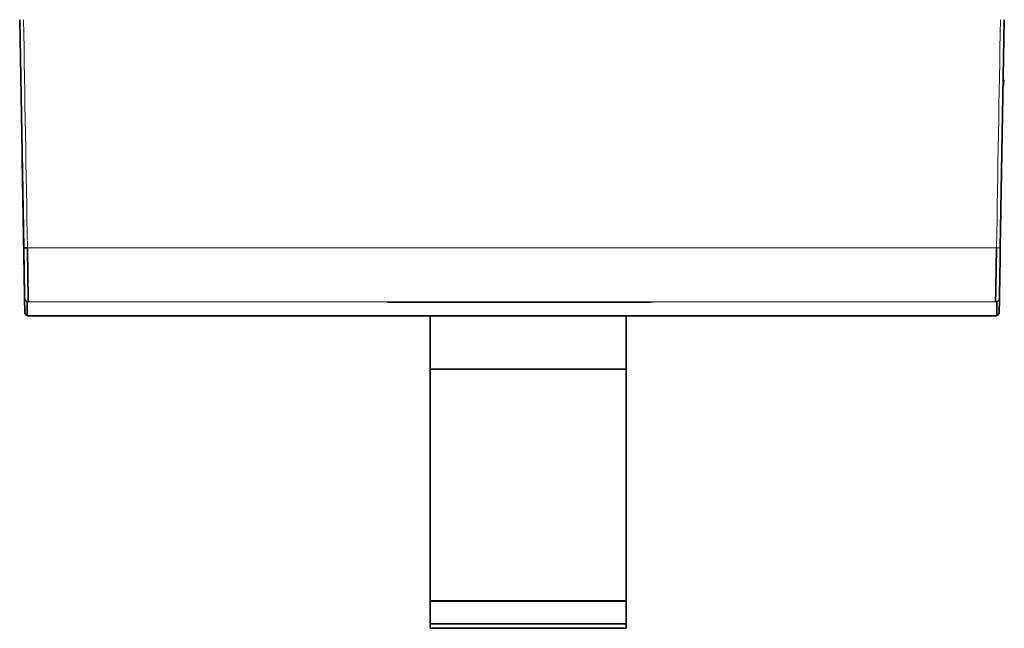
# Model space of a CAD drawing. Units: millimetres. Extents: x 25 to 726, y 27 to 553.
# Drawn here: x 211 to 263, y 27 to 59 of the extents above; entities that cross this region are included whole.
import ezdxf

# ---------------------------------------------------------------- set-up
doc = ezdxf.new("R2010")
doc.units = ezdxf.units.MM
doc.layers.add('1', color=7, linetype='Continuous', true_color=0xffffff)

msp = doc.modelspace()

# ---------------------------------------------------------------- linework, layer by layer
at = {"layer": '1', "color": 18, "linetype": 'Continuous', "lineweight": 35}
for p, q in [((211.431, 47.406), (211.222, 59.399)), ((262.781, 47.406), (262.991, 59.399)), ((262.929, 55.861), (262.969, 56.239)), ((262.969, 56.239), (262.936, 56.239)), ((211.35, 52.044), (211.473, 45.008)), ((211.431, 47.406), (211.477, 44.757)), ((211.473, 45.005), (211.482, 44.473)), ((211.49, 44.019), (211.477, 44.757)), ((211.606, 44.561), (211.606, 44.574)), ((211.68, 44.561), (211.606, 44.561)), ((211.606, 43.822), (211.606, 44.561)), ((262.537, 44.561), (262.606, 44.561)), ((262.606, 44.561), (262.606, 44.574)), ((262.606, 43.822), (262.606, 44.561)), ((211.606, 43.822), (262.606, 43.822)), ((232.806, 43.822), (232.806, 41.023)), ((243.106, 43.822), (243.106, 41.023)), ((232.806, 28.841), (232.806, 41.023)), ((232.806, 41.023), (243.106, 41.023)), ((243.106, 28.841), (243.106, 41.023)), ((232.806, 28.827), (232.806, 28.841)), ((243.106, 28.841), (232.806, 28.841)), ((232.806, 27.627), (232.806, 28.827)), ((243.106, 28.827), (232.806, 28.827)), ((243.106, 28.827), (243.106, 28.841)), ((243.106, 27.627), (243.106, 28.827)), ((232.806, 27.4), (232.806, 27.627)), ((243.106, 27.627), (232.806, 27.627)), ((243.106, 27.4), (243.106, 27.627)), ((243.106, 27.4), (232.806, 27.4))]:
    msp.add_line(p, q, dxfattribs=at)
at = {"layer": '1', "color": 8, "linetype": 'Continuous', "lineweight": 18}
for p, q in [((211.632, 47.398), (262.58, 47.398)), ((211.473, 45.008), (211.473, 45.005)), ((230.561, 44.561), (211.68, 44.561)), ((262.532, 44.561), (244.547, 44.561))]:
    msp.add_line(p, q, dxfattribs=at)
at = {"layer": '1', "color": 18, "linetype": 'Continuous', "lineweight": 35}
for centre, start, end in [((211.674, 45.008), 180, 181), ((262.538, 45.008), 358.4471, 358.9999), ((211.691, 44.023), 181.0001, 244.9926), ((262.521, 44.023), 295.0049, 359)]:
    msp.add_arc(centre, 0.201, start, end, dxfattribs=at)
at = {"layer": '1', "color": 8, "linetype": 'Continuous', "lineweight": 18}
for centre, major_axis, start_param, end_param in [((211.518, 65.433), (-5.778, 331.639), 1.588981, 1.625195), ((262.694, 65.433), (-5.778, -331.631), 1.516398, 1.552612)]:
    msp.add_ellipse(centre, major_axis=major_axis, ratio=0.000606, start_param=start_param, end_param=end_param, dxfattribs=at)
at = {"layer": '1', "color": 18, "linetype": 'Continuous', "lineweight": 35}
for centre, major_axis, ratio, start_param, end_param in [((211.632, 47.409), (0.201, 0.004), 0.054372, 3.141596, 4.71144), ((211.678, 44.761), (0.201, 0.004), 0.995475, 3.141592, 4.328534), ((262.534, 44.76), (-0.199, -0.001), 0.998872, 1.580155, 1.936233)]:
    msp.add_ellipse(centre, major_axis=major_axis, ratio=ratio, start_param=start_param, end_param=end_param, dxfattribs=at)
for points, knots in [([(211.632, 47.398), (211.634, 47.22), (211.636, 47.042), (211.64, 46.695), (211.642, 46.525), (211.646, 46.197), (211.648, 46.04), (211.652, 45.743), (211.654, 45.603), (211.658, 45.345), (211.66, 45.227), (211.664, 45.018), (211.666, 44.926), (211.67, 44.77), (211.672, 44.707), (211.676, 44.611), (211.678, 44.578), (211.68, 44.561)], [0, 0, 0, 0, 0.125, 0.125, 0.25, 0.25, 0.375, 0.375, 0.5, 0.5, 0.625, 0.625, 0.75, 0.75, 0.875, 0.875, 1, 1, 1, 1]), ([(262.532, 44.561), (262.532, 44.561), (262.532, 44.563), (262.532, 44.565), (262.532, 44.567), (262.532, 44.57), (262.532, 44.573), (262.532, 44.576), (262.532, 44.579), (262.532, 44.582), (262.532, 44.586), (262.532, 44.59), (262.532, 44.594), (262.532, 44.598), (262.532, 44.602), (262.532, 44.607), (262.532, 44.612), (262.532, 44.617), (262.533, 44.623), (262.533, 44.628), (262.533, 44.634), (262.533, 44.641), (262.533, 44.647), (262.533, 44.654), (262.533, 44.661), (262.533, 44.668), (262.533, 44.676), (262.533, 44.684), (262.534, 44.692), (262.534, 44.701), (262.534, 44.71), (262.534, 44.719), (262.534, 44.729), (262.534, 44.739), (262.535, 44.749), (262.535, 44.76), (262.535, 44.771), (262.535, 44.782), (262.536, 44.794), (262.536, 44.806), (262.536, 44.819), (262.536, 44.832), (262.536, 44.845), (262.537, 44.859), (262.537, 44.873), (262.537, 44.888), (262.538, 44.903), (262.538, 44.918), (262.538, 44.934), (262.538, 44.95), (262.539, 44.967), (262.539, 44.984), (262.539, 45.002), (262.54, 45.02), (262.54, 45.039), (262.541, 45.058), (262.541, 45.077), (262.541, 45.097), (262.542, 45.118), (262.542, 45.138), (262.542, 45.16), (262.543, 45.182), (262.543, 45.204), (262.544, 45.227), (262.544, 45.251), (262.545, 45.275), (262.545, 45.299), (262.545, 45.324), (262.546, 45.35), (262.546, 45.376), (262.547, 45.402), (262.547, 45.429), (262.548, 45.457), (262.548, 45.485), (262.549, 45.514), (262.549, 45.543), (262.55, 45.573), (262.55, 45.603), (262.551, 45.634), (262.551, 45.665), (262.552, 45.697), (262.553, 45.73), (262.553, 45.763), (262.554, 45.797), (262.554, 45.831), (262.555, 45.865), (262.555, 45.901), (262.556, 45.936), (262.557, 45.973), (262.557, 46.01), (262.558, 46.047), (262.559, 46.085), (262.559, 46.123), (262.56, 46.163), (262.56, 46.202), (262.561, 46.242), (262.562, 46.283), (262.563, 46.324), (262.563, 46.366), (262.564, 46.408), (262.565, 46.45), (262.565, 46.494), (262.566, 46.537), (262.567, 46.581), (262.568, 46.626), (262.568, 46.671), (262.569, 46.717), (262.57, 46.763), (262.571, 46.809), (262.571, 46.856), (262.572, 46.903), (262.573, 46.951), (262.574, 46.999), (262.575, 47.048), (262.575, 47.097), (262.576, 47.146), (262.577, 47.196), (262.578, 47.246), (262.579, 47.296), (262.58, 47.347), (262.58, 47.381), (262.58, 47.398)], [0, 0, 0, 0, 0.004864, 0.009788, 0.014772, 0.019816, 0.02492, 0.030084, 0.035308, 0.040592, 0.045936, 0.05134, 0.056804, 0.062328, 0.067911, 0.073555, 0.079259, 0.085023, 0.090846, 0.09673, 0.102674, 0.108678, 0.114741, 0.120865, 0.127049, 0.133292, 0.139596, 0.145959, 0.152383, 0.158867, 0.16541, 0.172014, 0.178677, 0.185401, 0.192184, 0.199028, 0.205931, 0.212895, 0.219918, 0.227002, 0.234145, 0.241348, 0.248612, 0.255935, 0.263319, 0.270762, 0.278265, 0.285829, 0.293452, 0.301135, 0.308879, 0.316682, 0.324545, 0.332469, 0.340452, 0.348495, 0.356599, 0.364762, 0.372985, 0.381269, 0.389612, 0.398015, 0.406478, 0.415002, 0.423585, 0.432228, 0.440931, 0.449695, 0.458518, 0.467401, 0.476344, 0.485347, 0.494411, 0.503534, 0.512717, 0.52196, 0.531263, 0.540627, 0.55005, 0.559533, 0.569076, 0.578679, 0.588342, 0.598066, 0.607849, 0.617692, 0.627595, 0.637558, 0.647581, 0.657664, 0.667808, 0.678011, 0.688274, 0.698597, 0.70898, 0.719423, 0.729926, 0.740489, 0.751112, 0.761796, 0.772539, 0.783342, 0.794205, 0.805128, 0.816111, 0.827154, 0.838257, 0.84942, 0.860643, 0.871926, 0.883269, 0.894673, 0.906136, 0.917659, 0.929242, 0.940885, 0.952588, 0.964351, 0.976174, 0.988057, 1, 1, 1, 1]), ([(262.781, 47.406), (262.775, 47.064), (262.77, 46.74), (262.759, 46.123), (262.754, 45.849), (262.746, 45.371), (262.742, 45.176), (262.737, 44.88), (262.736, 44.79), (262.735, 44.757)], [0, 0, 0, 0, 0.25, 0.25, 0.5, 0.5, 0.75, 0.75, 1, 1, 1, 1]), ([(262.735, 44.757), (262.731, 44.492), (262.725, 44.153), (262.723, 44.033), (262.722, 44.02), (262.722, 44.02), (262.722, 44.02)], [0, 0, 0, 0, 0.539037, 0.943314, 0.943314, 1, 1, 1, 1])]:
    msp.add_open_spline(points, degree=3, knots=knots, dxfattribs=at)
at = {"layer": '1', "color": 8, "linetype": 'Continuous', "lineweight": 18}
for points in [[(262.58, 47.398), (262.607, 47.398), (262.633, 47.398), (262.682, 47.398), (262.704, 47.398), (262.741, 47.4), (262.756, 47.401), (262.776, 47.403), (262.781, 47.404), (262.781, 47.406)], [(262.735, 44.757), (262.735, 44.738), (262.731, 44.718), (262.719, 44.68), (262.71, 44.662), (262.687, 44.63), (262.674, 44.615), (262.642, 44.591), (262.625, 44.581), (262.606, 44.574)]]:
    msp.add_open_spline(points, degree=3, knots=[0, 0, 0, 0, 0.25, 0.25, 0.5, 0.5, 0.75, 0.75, 1, 1, 1, 1], dxfattribs=at)
at = {"layer": '1', "color": 18, "linetype": 'Continuous', "lineweight": 35}
for points in [[(211.68, 44.561), (211.668, 44.561), (211.642, 44.563), (211.618, 44.57), (211.606, 44.574)], [(243.839, 44.541), (239.413, 44.541), (234.987, 44.541), (230.561, 44.541)], [(244.547, 44.561), (244.311, 44.554), (244.075, 44.548), (243.839, 44.541)]]:
    msp.add_open_spline(points, degree=3, dxfattribs=at)
at = {"layer": '1', "color": 8, "linetype": 'Continuous', "lineweight": 18}
for points in [[(230.561, 44.541), (230.561, 44.548), (230.561, 44.554), (230.561, 44.561)], [(262.537, 44.561), (262.535, 44.561), (262.534, 44.561), (262.532, 44.561)]]:
    msp.add_open_spline(points, degree=3, dxfattribs=at)

doc.saveas('drawing.dxf')
